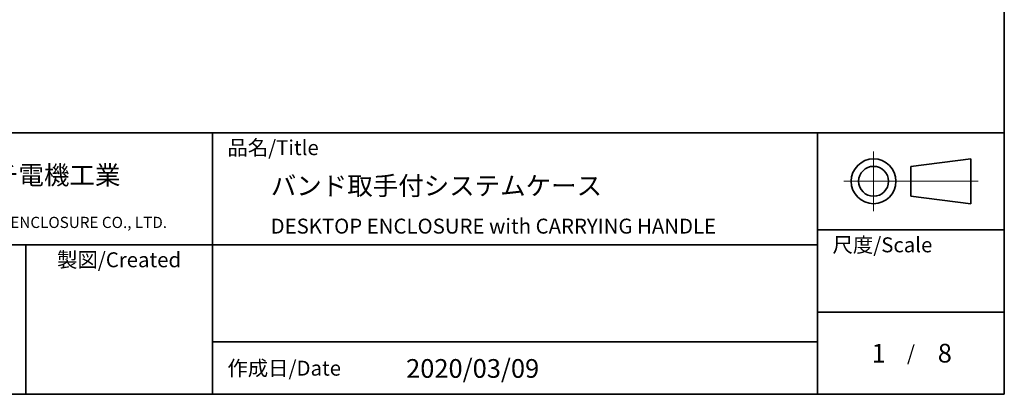
# Model space of a CAD drawing. Units: millimetres. Extents: x 0 to 8672, y 0 to 1124.
# Drawn here: x 1037 to 1564, y 0 to 200 of the extents above; entities that cross this region are included whole.
import ezdxf
from ezdxf.enums import TextEntityAlignment as Align

# ---------------------------------------------------------------- set-up
doc = ezdxf.new("R2010")
doc.units = ezdxf.units.MM
doc.header["$LTSCALE"] = 4
doc.linetypes.add('CHAIN', pattern=[0.3543, 0.2362, -0.0295, 0.0591, -0.0295])
doc.layers.add('Border (ISO)', color=7, linetype='Continuous', lineweight=35)
doc.layers.add('Title (ISO)', color=7, linetype='Continuous', lineweight=35)
doc.styles.add('Note Text (TK)', font='txt')
doc.styles.add('文字スタイル67', font='arial.ttf')

# ---------------------------------------------------------------- blocks, each defined once
blk = doc.blocks.new('図面枠 tk図枠')
at = {"layer": 'Border (ISO)'}
for p in [(405.5, 289), (14.5, 8)]:
    blk.add_line(p, (405.5, 8), dxfattribs=at)
blk = doc.blocks.new('表題欄 tk表題欄')
at = {"layer": 'Title (ISO)'}
for p, q in [((74.71, 244.05), (255.71, 244.05)), ((149.71, 244.05), (149.71, 209.05)), ((230.71, 244.05), (230.71, 209.05)), ((255.71, 244.05), (255.71, 209.05)), ((243.21, 239.55), (251.21, 240.55)), ((251.21, 234.55), (251.21, 240.55)), ((243.21, 239.55), (243.21, 235.55)), ((243.21, 235.55), (251.21, 234.55)), ((230.71, 231.05), (255.71, 231.05)), ((74.71, 229.05), (230.71, 229.05)), ((124.71, 229.05), (124.71, 209.05)), ((230.71, 220.05), (255.71, 220.05)), ((149.71, 216.05), (230.71, 216.05)), ((255.71, 209.05), (74.71, 209.05))]:
    blk.add_line(p, q, dxfattribs=at)
at = {"layer": 'Title (ISO)', "color": 4, "linetype": 'CHAIN', "lineweight": 18, "ltscale": 8.88956}
blk.add_line((238.21, 241.55), (238.21, 233.55), dxfattribs=at)
at = {"layer": 'Title (ISO)', "color": 4, "linetype": 'CHAIN', "lineweight": 18, "ltscale": 20.001633}
blk.add_line((252.21, 237.55), (234.21, 237.55), dxfattribs=at)
at = {"layer": 'Title (ISO)'}
for radius in [3, 2]:
    blk.add_circle((238.21, 237.55), radius, dxfattribs=at)
at = {"layer": 'Title (ISO)', "color": 1, "char_height": 2, "line_spacing_factor": 1.5, "style": 'Note Text (TK)'}
for s, insert, attachment_point in [('\\fＭＳ Ｐゴシック|b0|i0;\\H2.0000;品名/Title', (151.71, 242.05), 4), ('\\fＭＳ Ｐゴシック|b0|i0;\\H2.0000;尺度/Scale', (232.71, 229.05), 4), ('\\fＭＳ Ｐゴシック|b0|i0;\\H2.0000;製図/Created', (137.21, 227.05), 5), ('\\fＭＳ Ｐゴシック|b0|i0;\\H2.0000;作成日/Date', (151.71, 212.55), 4)]:
    blk.add_mtext(s, dxfattribs=dict(at, insert=insert, attachment_point=attachment_point))
at = {"layer": 'Title (ISO)', "color": 7, "line_spacing_factor": 1.5, "style": 'Note Text (TK)'}
for s, insert, char_height, attachment_point in [('株式会社タカチ電機工業', (99.87, 238.05), 2.5, 4), ('\\fArial|b0|i0;\\H1.4986;TAKACHI ELECTRONICS ENCLOSURE CO., LTD.', (99.87, 232.05), 1.4986, 4), ('\\fＭＳ Ｐゴシック|b0|i0;\\H2.0000;/', (243.21, 214.55), 2, 5)]:
    blk.add_mtext(s, dxfattribs=dict(at, insert=insert, char_height=char_height, attachment_point=attachment_point))
at = {"layer": 'Title (ISO)', "color": 7}
for tag, p, height, style in [('<品名>_001', (157.52, 235.7), 2.5, 'Note Text (TK)'), ('<Title>_001', (157.49, 230.55), 2, '文字スタイル67'), ('<総ページ数>_001', (246.8, 213.3), 2.5, 'Note Text (TK)'), ('<ページ_No.>_001', (237.95, 213.3), 2.5, 'Note Text (TK)'), ('作成日_001', (175.63, 211.28), 2.5, 'Note Text (TK)')]:
    blk.add_attdef(tag, p, '', height=height, dxfattribs=dict(at, style=style))
at = {"layer": 'Title (ISO)', "color": 7, "style": 'Note Text (TK)'}
blk.add_attdef('<尺度>', text='', height=2.5, dxfattribs=at).set_placement((243.21, 223.55), align=Align.MIDDLE_CENTER)

msp = doc.modelspace()

# ---------------------------------------------------------------- block references
at = {"xscale": 4, "yscale": 4, "zscale": 4}
msp.add_blockref('図面枠 tk図枠', (-58, -32), dxfattribs=at)
ref = msp.add_blockref('表題欄 tk表題欄', (541.1647, -836.211), dxfattribs=dict(xscale=4, yscale=4, zscale=4))
ref.add_attrib('<品名>_001', 'バンド取手付システムケース', (1171.2614, 106.6023), dxfattribs={"layer": 'Title (ISO)', "color": 7, "height": 10, "style": 'Note Text (TK)'})
ref.add_attrib('作成日_001', '2020/03/09', (1243.6932, 8.8295), dxfattribs={"layer": 'Title (ISO)', "color": 7, "height": 10, "style": 'Note Text (TK)'})
ref.add_attrib('<Title>_001', 'DESKTOP ENCLOSURE with CARRYING HANDLE', (1171.1378, 85.9973), dxfattribs={"layer": 'Title (ISO)', "color": 7, "height": 8, "style": '文字スタイル67'})
ref.add_attrib('<ページ_No.>_001', '1', (1492.9602, 17), dxfattribs={"layer": 'Title (ISO)', "color": 7, "height": 10, "style": 'Note Text (TK)'})
ref.add_attrib('<総ページ数>_001', '8', (1528.3636, 17), dxfattribs={"layer": 'Title (ISO)', "color": 7, "height": 10, "style": 'Note Text (TK)'})

doc.saveas('drawing.dxf')
